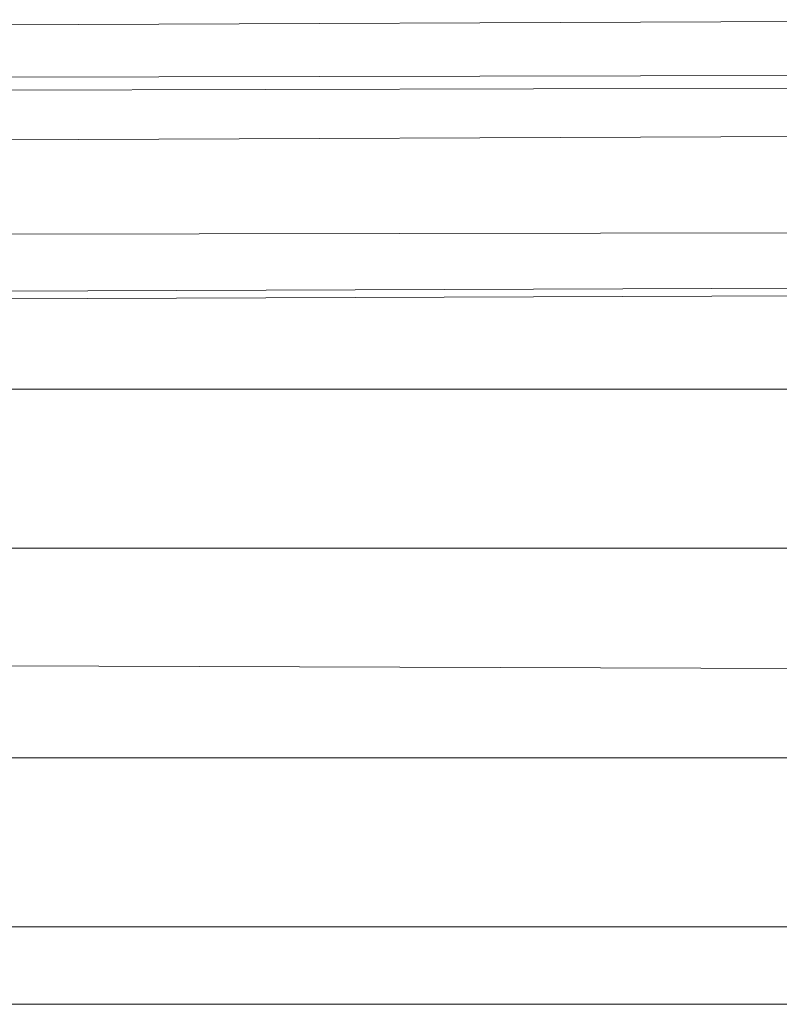
# Model space of a CAD drawing. Units: inches. Extents: x 0.3 to 84.8, y 1.5 to 53.5.
# Drawn here: x 14.6 to 16.7, y 31.1 to 33.9 of the extents above; entities that cross this region are included whole.
import ezdxf

# ---------------------------------------------------------------- set-up
doc = ezdxf.new("R2010")
doc.units = ezdxf.units.IN
doc.header["$LTSCALE"] = 2.5
doc.header["$MEASUREMENT"] = 0
doc.layers.add('Visible (ANSI)', color=7, linetype='Continuous', lineweight=18)
doc.layers.add('Visible Narrow (ANSI)', color=7, linetype='Continuous', lineweight=5)

msp = doc.modelspace()

# ---------------------------------------------------------------- linework, layer by layer
at = {"layer": 'Visible (ANSI)'}
msp.add_line((12.72218, 33.89015), (17.90917, 33.91279), dxfattribs=at)
at = {"layer": 'Visible Narrow (ANSI)'}
for p, q in [((12.72218, 33.74645), (17.90917, 33.75777)), ((17.97388, 33.72117), (12.72218, 33.70971)), ((17.97388, 33.58677), (12.72218, 33.56553)), ((12.72218, 33.30326), (17.97388, 33.31185)), ((12.72218, 33.13744), (17.97388, 33.15728)), ((12.72218, 33.11623), (17.90917, 33.13583)), ((12.72218, 32.86733), (17.90917, 32.86733)), ((12.72218, 32.41751), (17.90917, 32.41751)), ((12.72218, 32.09147), (17.97388, 32.07338)), ((17.97388, 31.8249), (12.72218, 31.8249)), ((12.72218, 31.34663), (17.97388, 31.34663)), ((17.97388, 31.12822), (12.72218, 31.12721))]:
    msp.add_line(p, q, dxfattribs=at)

doc.saveas('drawing.dxf')
